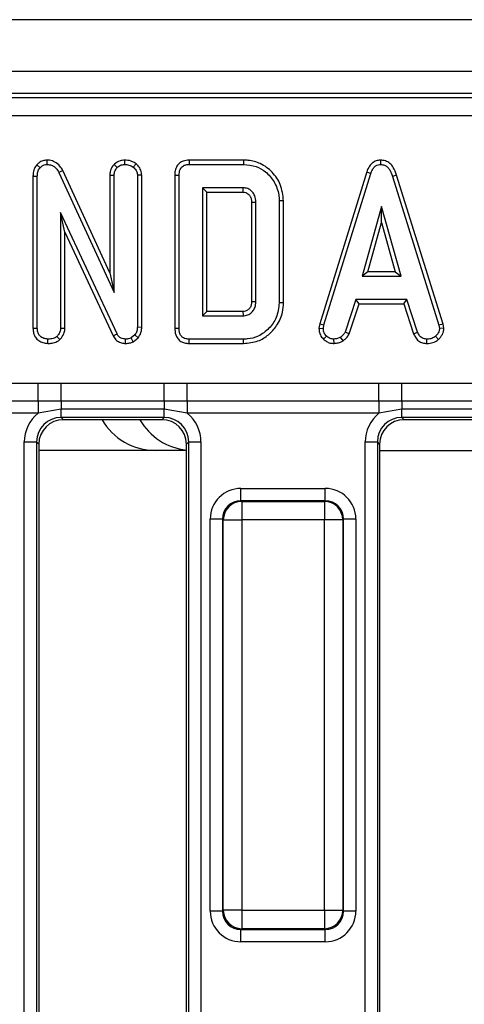
# Model space of a CAD drawing. Units: millimetres. Extents: x 40 to 2075, y -24 to 1455.
# Drawn here: x 410 to 446, y 438 to 518 of the extents above; entities that cross this region are included whole.
import ezdxf

# ---------------------------------------------------------------- set-up
doc = ezdxf.new("R2010")
doc.units = ezdxf.units.MM
doc.header["$LTSCALE"] = 5
doc.linetypes.add('SLD-Сплошная', pattern=[0])

msp = doc.modelspace()

# ---------------------------------------------------------------- linework, layer by layer
at = {"color": 7, "linetype": 'SLD-Сплошная', "lineweight": 25}
for p, q in [((805.47424, 517.89316), (305.97424, 517.89316)), ((805.47424, 513.69316), (305.97424, 513.69316)), ((704.45692, 511.89316), (308.96663, 511.89316)), ((309.28428, 511.57551), (704.13927, 511.57551)), ((704.13927, 510.08121), (309.28428, 510.08121)), ((412.11958, 506.48262), (412.12867, 506.12969)), ((418.44427, 506.48277), (418.4458, 506.12969)), ((428.11328, 506.48235), (423.68443, 506.48235)), ((439.2379, 506.48281), (439.23948, 506.12969)), ((411.30813, 506.09699), (411.57293, 505.86364)), ((413.41289, 505.64809), (413.09825, 505.48822)), ((417.24181, 497.33323), (413.41289, 505.64809)), ((417.59145, 506.14106), (417.84277, 505.89025)), ((419.37196, 506.18863), (419.14936, 505.9139)), ((423.69167, 506.12969), (428.10806, 506.12969)), ((410.99856, 505.18761), (411.35121, 505.18079)), ((410.99856, 505.18761), (410.99856, 492.81649)), ((411.35121, 492.82142), (411.35121, 505.18079)), ((413.09825, 505.48822), (417.59446, 495.72429)), ((417.24181, 505.25655), (417.59446, 505.24878)), ((417.24181, 505.25655), (417.24181, 497.33323)), ((417.59446, 495.72429), (417.59446, 505.24878)), ((419.839, 505.26283), (419.48635, 505.25173)), ((419.48635, 505.25173), (419.48635, 492.89827)), ((419.839, 492.89202), (419.839, 505.26283)), ((422.52018, 505.25297), (422.52018, 492.81729)), ((422.87283, 492.82142), (422.87283, 505.24878)), ((438.12472, 505.52087), (434.30536, 493.1739)), ((434.64869, 493.09042), (438.45907, 505.40841)), ((438.12472, 505.52087), (438.45907, 505.40841)), ((440.55273, 505.26754), (440.21499, 505.16601)), ((440.21499, 505.16601), (443.9899, 493.07859)), ((444.33217, 493.16563), (440.55273, 505.26754)), ((428.07555, 504.2378), (424.76473, 504.2378)), ((424.76473, 504.2378), (424.76473, 493.8324)), ((425.11738, 503.88515), (424.76473, 504.2378)), ((425.11738, 503.88515), (428.06644, 503.88515)), ((425.11738, 494.18505), (425.11738, 503.88515)), ((428.76343, 503.07273), (428.76343, 494.99635)), ((429.11608, 494.99118), (429.11608, 503.07902)), ((431.00797, 503.17953), (431.00797, 494.89067)), ((431.36063, 494.8868), (431.36063, 503.18314)), ((439.32816, 502.72429), (437.7437, 497.04861)), ((440.91262, 497.04861), (439.32816, 502.72429)), ((439.32816, 501.41275), (439.32816, 502.72429)), ((413.24311, 502.23062), (413.24311, 492.8155)), ((413.59576, 500.63433), (413.24311, 502.23062)), ((417.82799, 492.36027), (413.24311, 502.23062)), ((438.20829, 497.40127), (439.32816, 501.41275)), ((439.32816, 501.41275), (440.44803, 497.40127)), ((413.59576, 492.80584), (413.59576, 500.63433)), ((413.59576, 500.63433), (417.51433, 492.1984)), ((417.24181, 497.33323), (417.59446, 495.72429)), ((438.20829, 497.40127), (437.7437, 497.04861)), ((437.7437, 497.04861), (440.91262, 497.04861)), ((440.44803, 497.40127), (438.20829, 497.40127)), ((440.44803, 497.40127), (440.91262, 497.04861)), ((437.24413, 495.15672), (436.37208, 492.50512)), ((436.70029, 492.3743), (437.49938, 494.80407)), ((441.38855, 495.15672), (437.24413, 495.15672)), ((437.49938, 494.80407), (437.24413, 495.15672)), ((437.49938, 494.80407), (441.13338, 494.80407)), ((441.13338, 494.80407), (441.38855, 495.15672)), ((441.13338, 494.80407), (441.93226, 492.37763)), ((442.26059, 492.50807), (441.38855, 495.15672)), ((425.11738, 494.18505), (424.76473, 493.8324)), ((424.76473, 493.8324), (428.07555, 493.8324)), ((428.06555, 494.18505), (425.11738, 494.18505)), ((410.99856, 492.81649), (411.35121, 492.82142)), ((413.59576, 492.80584), (413.24311, 492.8155)), ((419.839, 492.89202), (419.48635, 492.89827)), ((434.30536, 493.1739), (434.24407, 492.83136)), ((434.24407, 492.83136), (434.59843, 492.80959)), ((434.30536, 493.1739), (434.64869, 493.09042)), ((434.59843, 492.80959), (434.64869, 493.09042)), ((444.33217, 493.16563), (443.9899, 493.07859)), ((443.9899, 493.07859), (444.04311, 492.80959)), ((444.39802, 492.83272), (444.04311, 492.80959)), ((444.39802, 492.83272), (444.33217, 493.16563)), ((413.17921, 491.89639), (412.93863, 492.1563)), ((417.51433, 492.1984), (417.82799, 492.36027)), ((419.28239, 492.28636), (418.96608, 492.03214)), ((419.14866, 491.72644), (418.96608, 492.03214)), ((419.14866, 491.72644), (419.54564, 492.04552)), ((419.54564, 492.04552), (419.28239, 492.28636)), ((434.62228, 491.92946), (434.86448, 492.18586)), ((436.19759, 491.79154), (435.99961, 492.08535)), ((436.70029, 492.3743), (436.37208, 492.50512)), ((441.93226, 492.37763), (442.26059, 492.50807)), ((443.9659, 491.91945), (443.72681, 492.17995)), ((412.20004, 491.58751), (412.20258, 491.9405)), ((418.52353, 491.58758), (418.52858, 491.9405)), ((423.6845, 491.58785), (428.1132, 491.58785)), ((428.10806, 491.9405), (423.69167, 491.9405)), ((435.47551, 491.58679), (435.45865, 491.9405)), ((443.01318, 491.58733), (443.02031, 491.9405)), ((395.83787, 488.36376), (411.41061, 488.36376)), ((411.41061, 488.36376), (413.28403, 488.37437)), ((411.41061, 486.89407), (411.41061, 488.36376)), ((413.28403, 488.37437), (421.66445, 488.37437)), ((413.28403, 486.89228), (413.28403, 488.37437)), ((421.66445, 488.37437), (423.53787, 488.36376)), ((421.66445, 486.89228), (421.66445, 488.37437)), ((423.53787, 488.36376), (439.11061, 488.36376)), ((423.53787, 486.89407), (423.53787, 488.36376)), ((439.11061, 488.36376), (440.98403, 488.37437)), ((439.11061, 486.89407), (439.11061, 488.36376)), ((440.98403, 486.89228), (440.98403, 488.37437)), ((440.98403, 488.37437), (449.36445, 488.37437)), ((411.41061, 486.89407), (395.83787, 486.89407)), ((413.28403, 486.89228), (411.41061, 486.89407)), ((411.41061, 486.89407), (411.41061, 485.91427)), ((421.66445, 486.89228), (413.28403, 486.89228)), ((413.28403, 486.89228), (413.28403, 486.23809)), ((423.53787, 486.89407), (421.66445, 486.89228)), ((421.66445, 486.89228), (421.66445, 486.23809)), ((439.11061, 486.89407), (423.53787, 486.89407)), ((423.53787, 486.89407), (423.53787, 485.91427)), ((440.98403, 486.89228), (439.11061, 486.89407)), ((439.11061, 486.89407), (439.11061, 485.91427)), ((449.36445, 486.89228), (440.98403, 486.89228)), ((440.98403, 486.89228), (440.98403, 486.23809)), ((411.41061, 485.91427), (395.83787, 485.91427)), ((413.28403, 486.23809), (411.41061, 485.91427)), ((421.66445, 486.23809), (413.28403, 486.23809)), ((413.28403, 485.57576), (413.28403, 486.23809)), ((423.53787, 485.91427), (421.66445, 486.23809)), ((421.66445, 485.57576), (421.66445, 486.23809)), ((439.11061, 485.91427), (423.53787, 485.91427)), ((440.98403, 486.23809), (439.11061, 485.91427)), ((449.36445, 486.23809), (440.98403, 486.23809)), ((440.98403, 485.57576), (440.98403, 486.23809)), ((421.66445, 485.57576), (413.28403, 485.57576)), ((413.28403, 485.57576), (413.46663, 485.39316)), ((421.48186, 485.39316), (413.46663, 485.39316)), ((421.48186, 485.39316), (421.66445, 485.57576)), ((449.36445, 485.57576), (440.98403, 485.57576)), ((440.98403, 485.57576), (441.16663, 485.39316)), ((449.18185, 485.39316), (441.16663, 485.39316)), ((410.29544, 483.58337), (411.29164, 483.58337)), ((410.29544, 392.20295), (410.29544, 483.58337)), ((411.29164, 483.58337), (411.29164, 392.20295)), ((411.47424, 483.40077), (411.29164, 483.58337)), ((411.47424, 483.40077), (411.47424, 392.38555)), ((423.65684, 483.58337), (423.47425, 483.40077)), ((423.47425, 392.38555), (423.47425, 483.40077)), ((423.65684, 483.58337), (424.65303, 483.58337)), ((423.65684, 392.20295), (423.65684, 483.58337)), ((424.65303, 483.58337), (424.65303, 392.20295)), ((437.99544, 483.58337), (438.99164, 483.58337)), ((437.99544, 392.20295), (437.99544, 483.58337)), ((438.99164, 483.58337), (438.99164, 392.20295)), ((439.17424, 483.40077), (438.99164, 483.58337)), ((439.17424, 483.40077), (439.17424, 392.38555)), ((420.94567, 482.89316), (411.47424, 482.89316)), ((423.47425, 482.89316), (420.94567, 482.89316)), ((439.17424, 482.89316), (451.17424, 482.89316)), ((427.8984, 478.81329), (427.8984, 479.80949)), ((427.8984, 479.80949), (434.75008, 479.80949)), ((434.75008, 478.81329), (434.75008, 479.80949)), ((427.8984, 478.81329), (427.96119, 478.75049)), ((434.75008, 478.81329), (427.8984, 478.81329)), ((427.96119, 478.75049), (434.68727, 478.75049)), ((427.96119, 478.75049), (427.96119, 477.2562)), ((434.68727, 478.75049), (434.75008, 478.81329)), ((434.68727, 478.75049), (434.68727, 477.2562)), ((426.4041, 477.319), (425.40791, 477.319)), ((425.40791, 445.46731), (425.40791, 477.319)), ((426.46691, 477.2562), (426.4041, 477.319)), ((426.4041, 477.319), (426.4041, 445.46731)), ((426.46691, 445.53012), (426.46691, 477.2562)), ((426.46691, 477.2562), (427.96119, 477.2562)), ((427.96119, 477.2562), (427.96119, 445.53012)), ((434.68727, 477.2562), (427.96119, 477.2562)), ((436.18157, 477.2562), (434.68727, 477.2562)), ((434.68727, 445.53012), (434.68727, 477.2562)), ((436.24438, 477.319), (436.18157, 477.2562)), ((436.18157, 477.2562), (436.18157, 445.53012)), ((436.24438, 445.46731), (436.24438, 477.319)), ((437.24057, 477.319), (436.24438, 477.319)), ((437.24057, 477.319), (437.24057, 445.46731)), ((426.4041, 445.46731), (425.40791, 445.46731)), ((426.4041, 445.46731), (426.46691, 445.53012)), ((427.96119, 445.53012), (426.46691, 445.53012)), ((427.96119, 445.53012), (434.68727, 445.53012)), ((427.96119, 445.53012), (427.96119, 444.03583)), ((434.68727, 445.53012), (436.18157, 445.53012)), ((434.68727, 445.53012), (434.68727, 444.03583)), ((436.18157, 445.53012), (436.24438, 445.46731)), ((437.24057, 445.46731), (436.24438, 445.46731)), ((427.96119, 444.03583), (427.8984, 443.97302)), ((434.68727, 444.03583), (427.96119, 444.03583)), ((434.75008, 443.97302), (434.68727, 444.03583)), ((427.8984, 443.97302), (434.75008, 443.97302)), ((427.8984, 442.97683), (427.8984, 443.97302)), ((434.75008, 442.97683), (434.75008, 443.97302)), ((434.75008, 442.97683), (427.8984, 442.97683))]:
    msp.add_line(p, q, dxfattribs=at)
at = {"color": 7, "linetype": 'SLD-Сплошная', "lineweight": 25, "flags": 128}
for points in [[(423.68443, 506.48235), (423.68629, 506.39221), (423.68897, 506.26095), (423.69167, 506.12969)], [(428.11328, 506.48235), (428.11208, 506.40122), (428.11035, 506.28484), (428.10806, 506.12969)], [(422.52018, 505.25297), (422.61032, 505.2519), (422.74159, 505.25034), (422.87283, 505.24878)], [(428.06644, 503.88515), (428.06914, 503.98847), (428.07236, 504.11314), (428.07555, 504.2378)], [(428.76343, 503.07273), (428.86674, 503.07458), (428.99142, 503.0768), (429.11608, 503.07902)], [(431.36063, 503.18314), (431.2795, 503.1823), (431.16312, 503.18111), (431.00797, 503.17953)], [(428.76343, 494.99635), (428.86097, 494.99491), (428.98852, 494.99304), (429.11608, 494.99118)], [(431.36063, 494.8868), (431.20194, 494.88854), (431.00797, 494.89067)], [(428.06555, 494.18505), (428.06833, 494.0875), (428.07194, 493.95995), (428.07555, 493.8324)], [(422.52018, 492.81729), (422.61394, 492.81839), (422.74339, 492.8199), (422.87283, 492.82142)], [(423.6845, 491.58785), (423.68641, 491.68161), (423.68903, 491.81106), (423.69167, 491.9405)], [(428.1132, 491.58785), (428.11089, 491.74654), (428.10806, 491.9405)]]:
    msp.add_lwpolyline(points, dxfattribs=at)
at = {"color": 7, "linetype": 'SLD-Сплошная', "lineweight": 25}
for centre, radius, start, end in [((420.94567, 487.89316), 5, 210, 270), ((424.01591, 487.89316), 5, 210, 263.7807356), ((427.97457, 477.24282), 1.50773, 90.5084874, 179.4916555), ((434.6739, 477.24282), 1.50773, 0.5082216, 89.4919213), ((427.97457, 445.54349), 1.50773, 180.5082493, 269.4916078), ((434.67391, 445.54349), 1.50772, 270.5079835, 359.4918736)]:
    msp.add_arc(centre, radius, start, end, dxfattribs=at)
for centre, major_axis, ratio, start_param, end_param in [((413.3069, 483.5605), (-2.1375, 2.1375), 0.99243251, 6.17514541, 7.06478537), ((421.64158, 483.5605), (2.1375, 2.1375), 0.99243251, 5.50158524, 6.39122521), ((441.0069, 483.5605), (-2.1375, 2.1375), 0.99243251, 6.17514541, 7.06478537), ((413.3069, 483.5605), (1.43574, -1.43574), 0.98500668, 2.35999259, 3.92319272), ((413.48188, 483.38552), (-1.425, 1.425), 0.99243251, 5.50158524, 7.06478537), ((421.4666, 483.38552), (1.425, 1.425), 0.99243251, 5.50158524, 7.06478537), ((421.64158, 483.5605), (1.43574, 1.43574), 0.98500668, 5.50158524, 7.06478537), ((441.0069, 483.5605), (1.43574, -1.43574), 0.98500668, 2.35999259, 3.92319272), ((441.18188, 483.38552), (-1.425, 1.425), 0.99243251, 5.50158524, 7.06478537), ((427.91746, 477.29994), (-1.78125, 1.78125), 0.99243251, 5.50158524, 7.06478537), ((434.73102, 477.29994), (1.78125, 1.78125), 0.99243251, 5.50158524, 7.06478537), ((427.91746, 477.29994), (1.07949, -1.07949), 0.98255604, 2.35999259, 3.92319272), ((434.73102, 477.29994), (1.07949, 1.07949), 0.98255604, 5.50158524, 7.06478537), ((427.91746, 445.48638), (-1.78125, -1.78125), 0.99243251, 5.50158524, 7.06478537), ((427.91746, 445.48638), (1.07949, 1.07949), 0.98255604, 2.35999259, 3.92319272), ((434.73102, 445.48638), (1.07949, -1.07949), 0.98255604, 5.50158524, 7.06478537), ((434.73102, 445.48638), (1.78125, -1.78125), 0.99243251, 5.50158524, 7.06478537)]:
    msp.add_ellipse(centre, major_axis=major_axis, ratio=ratio, start_param=start_param, end_param=end_param, dxfattribs=at)
for points, knots in [([(412.11958, 506.48262), (412.01062, 506.473), (411.78865, 506.4534), (411.50764, 506.30354), (411.36868, 506.15967), (411.30813, 506.09699)], [0, 0, 0, 0, 0.35230142, 0.71776416, 1, 1, 1, 1]), ([(413.41289, 505.64809), (413.34175, 505.76852), (413.18249, 506.03811), (412.81469, 506.34014), (412.42589, 506.4726), (412.19697, 506.48009), (412.11958, 506.48262)], [0, 0, 0, 0, 0.25772486, 0.57693926, 0.85696391, 1, 1, 1, 1]), ([(418.44427, 506.48277), (418.32056, 506.47314), (418.0194, 506.44968), (417.74973, 506.26686), (417.6018, 506.14929), (417.59145, 506.14106)], [0, 0, 0, 0, 0.39334946, 0.95755405, 1, 1, 1, 1]), ([(419.37196, 506.18863), (419.2826, 506.24895), (419.04075, 506.4122), (418.70483, 506.47189), (418.48333, 506.48114), (418.44427, 506.48277)], [0, 0, 0, 0, 0.32552761, 0.88104908, 1, 1, 1, 1]), ([(423.68443, 506.48235), (423.5208, 506.46868), (423.24631, 506.44575), (422.90227, 506.25617), (422.66847, 505.98242), (422.53678, 505.63146), (422.52555, 505.37545), (422.52018, 505.25297)], [0, 0, 0, 0, 0.254388961, 0.426735238, 0.599853793, 0.808549258, 1, 1, 1, 1]), ([(431.36063, 503.18314), (431.30931, 503.63134), (431.21126, 504.48779), (430.47929, 505.54057), (429.55897, 506.23916), (428.70807, 506.46288), (428.24223, 506.47813), (428.11328, 506.48235)], [0, 0, 0, 0, 0.26030436, 0.49741058, 0.72704898, 0.92444463, 1, 1, 1, 1]), ([(439.2379, 506.48281), (439.11616, 506.47131), (438.87891, 506.44889), (438.56998, 506.26408), (438.29692, 505.9578), (438.18968, 505.68571), (438.12472, 505.52087)], [0, 0, 0, 0, 0.23010238, 0.44844399, 0.66586648, 1, 1, 1, 1]), ([(440.55273, 505.26754), (440.47947, 505.48419), (440.36058, 505.8358), (440.02597, 506.23206), (439.65336, 506.44673), (439.37304, 506.47474), (439.23807, 506.4828), (439.2379, 506.48281)], [0, 0, 0, 0, 0.351398246, 0.57032046, 0.790187868, 0.999741348, 1, 1, 1, 1]), ([(411.30813, 506.09699), (411.23711, 506.00114), (411.07001, 505.77564), (411.00852, 505.44313), (411.00043, 505.23565), (410.99856, 505.18761)], [0, 0, 0, 0, 0.36231002, 0.85236971, 1, 1, 1, 1]), ([(411.35121, 505.18079), (411.35885, 505.29648), (411.37063, 505.47478), (411.45134, 505.70956), (411.53163, 505.81131), (411.57293, 505.86364)], [0, 0, 0, 0, 0.47298343, 0.72892675, 1, 1, 1, 1]), ([(411.57293, 505.86364), (411.64152, 505.93417), (411.76638, 506.06253), (411.9784, 506.11929), (412.09295, 506.12722), (412.12867, 506.12969)], [0, 0, 0, 0, 0.45626911, 0.8304749, 1, 1, 1, 1]), ([(412.12867, 506.12969), (412.25489, 506.11746), (412.48844, 506.09482), (412.81795, 505.89956), (412.99588, 505.67287), (413.08111, 505.51915), (413.09825, 505.48822)], [0, 0, 0, 0, 0.30742011, 0.56881561, 0.91326088, 1, 1, 1, 1]), ([(417.59145, 506.14106), (417.55673, 506.09769), (417.41349, 505.91871), (417.26619, 505.61707), (417.24811, 505.34973), (417.24181, 505.25655)], [0, 0, 0, 0, 0.172471701, 0.711582142, 1, 1, 1, 1]), ([(417.59446, 505.24878), (417.60607, 505.35912), (417.62932, 505.58016), (417.75791, 505.78312), (417.83447, 505.87977), (417.84277, 505.89025)], [0, 0, 0, 0, 0.47049293, 0.94256765, 1, 1, 1, 1]), ([(417.84277, 505.89025), (417.92606, 505.95415), (418.05507, 506.05312), (418.2691, 506.11974), (418.38602, 506.12633), (418.4458, 506.12969)], [0, 0, 0, 0, 0.47089481, 0.72943646, 1, 1, 1, 1]), ([(418.4458, 506.12969), (418.5653, 506.12217), (418.74882, 506.11062), (418.98663, 506.02574), (419.09438, 505.95169), (419.14936, 505.9139)], [0, 0, 0, 0, 0.47755002, 0.73339219, 1, 1, 1, 1]), ([(419.14936, 505.9139), (419.23336, 505.83061), (419.38138, 505.68383), (419.47533, 505.43778), (419.48348, 505.30014), (419.48635, 505.25173)], [0, 0, 0, 0, 0.45966348, 0.80998883, 1, 1, 1, 1]), ([(419.839, 505.26283), (419.82403, 505.39684), (419.79331, 505.67194), (419.59293, 505.98103), (419.43134, 506.13284), (419.37196, 506.18863)], [0, 0, 0, 0, 0.37533357, 0.77045134, 1, 1, 1, 1]), ([(422.87283, 505.24878), (422.88349, 505.41121), (422.89888, 505.64572), (423.0582, 505.91148), (423.24871, 506.0535), (423.47078, 506.12025), (423.62642, 506.1269), (423.69167, 506.12969)], [0, 0, 0, 0, 0.34906901, 0.50397257, 0.66000702, 0.85746485, 1, 1, 1, 1]), ([(428.10806, 506.12969), (428.45792, 506.0996), (429.09999, 506.04438), (429.98134, 505.52347), (430.64288, 504.73343), (430.97844, 503.87844), (431.00097, 503.34533), (431.00797, 503.17953)], [0, 0, 0, 0, 0.22699778, 0.41659882, 0.65164258, 0.89165659, 1, 1, 1, 1]), ([(438.45907, 505.40841), (438.49558, 505.50537), (438.56892, 505.70016), (438.73474, 505.93438), (438.94465, 506.0826), (439.11617, 506.12334), (439.21472, 506.12842), (439.23948, 506.12969)], [0, 0, 0, 0, 0.27203889, 0.54650336, 0.74029585, 0.93476007, 1, 1, 1, 1]), ([(439.23948, 506.12969), (439.35472, 506.11861), (439.56488, 506.0984), (439.82549, 505.92733), (440.06322, 505.62472), (440.15401, 505.35032), (440.21499, 505.16601)], [0, 0, 0, 0, 0.23084983, 0.42099442, 0.61107163, 1, 1, 1, 1]), ([(429.11608, 503.07902), (429.10048, 503.25068), (429.07339, 503.54888), (428.84007, 503.91042), (428.55146, 504.15301), (428.27058, 504.22897), (428.11348, 504.23608), (428.07555, 504.2378)], [0, 0, 0, 0, 0.29400831, 0.51070742, 0.72714918, 0.93411854, 1, 1, 1, 1]), ([(428.06644, 503.88515), (428.14562, 503.88069), (428.25865, 503.87432), (428.42168, 503.79624), (428.56079, 503.67961), (428.69266, 503.49014), (428.75717, 503.27493), (428.76157, 503.13286), (428.76343, 503.07273)], [0, 0, 0, 0, 0.19571787, 0.27941271, 0.44804055, 0.6446303, 0.84958452, 1, 1, 1, 1]), ([(428.76343, 494.99635), (428.76189, 494.93425), (428.75808, 494.77981), (428.68336, 494.53806), (428.50919, 494.33393), (428.29432, 494.20099), (428.13975, 494.19022), (428.06555, 494.18505)], [0, 0, 0, 0, 0.15556537, 0.38689706, 0.6165877, 0.815936, 1, 1, 1, 1]), ([(428.07555, 493.8324), (428.20537, 493.84593), (428.46699, 493.87321), (428.78351, 494.10001), (429.00468, 494.39072), (429.10577, 494.70047), (429.11297, 494.90362), (429.11608, 494.99118)], [0, 0, 0, 0, 0.22260771, 0.44860158, 0.64880229, 0.84863288, 1, 1, 1, 1]), ([(431.00797, 494.89067), (430.95908, 494.47876), (430.86856, 493.71619), (430.20812, 492.77635), (429.38485, 492.14256), (428.61701, 491.95517), (428.20761, 491.94337), (428.10806, 491.9405)], [0, 0, 0, 0, 0.26763356, 0.49546185, 0.73140944, 0.93468707, 1, 1, 1, 1]), ([(428.1132, 491.58785), (428.51296, 491.62388), (429.24777, 491.69012), (430.17488, 492.26362), (430.87734, 493.06235), (431.30237, 493.97929), (431.3442, 494.63093), (431.36063, 494.8868)], [0, 0, 0, 0, 0.2318483, 0.42616971, 0.61953663, 0.8506074, 1, 1, 1, 1]), ([(410.99856, 492.81649), (411.00735, 492.68365), (411.02434, 492.42668), (411.18497, 492.07013), (411.45586, 491.80744), (411.80283, 491.62472), (412.06335, 491.60032), (412.20004, 491.58751)], [0, 0, 0, 0, 0.206925218, 0.400276798, 0.594709805, 0.78735477, 1, 1, 1, 1]), ([(412.20258, 491.9405), (412.08956, 491.95235), (411.86225, 491.97617), (411.5958, 492.14575), (411.41805, 492.38548), (411.35664, 492.61581), (411.35256, 492.77059), (411.35121, 492.82142)], [0, 0, 0, 0, 0.2457564, 0.49429382, 0.66169322, 0.88891059, 1, 1, 1, 1]), ([(413.24311, 492.8155), (413.23313, 492.7227), (413.21077, 492.51482), (413.06894, 492.30126), (412.96562, 492.18632), (412.93863, 492.1563)], [0, 0, 0, 0, 0.37337684, 0.83632949, 1, 1, 1, 1]), ([(413.17921, 491.89639), (413.22394, 491.9459), (413.37605, 492.11431), (413.55838, 492.41747), (413.58482, 492.69221), (413.59576, 492.80584)], [0, 0, 0, 0, 0.19627987, 0.66755603, 1, 1, 1, 1]), ([(419.48635, 492.89827), (419.47866, 492.79379), (419.46676, 492.63236), (419.37772, 492.43031), (419.31443, 492.33475), (419.28239, 492.28636)], [0, 0, 0, 0, 0.47520473, 0.73425814, 1, 1, 1, 1]), ([(419.54564, 492.04552), (419.56096, 492.06822), (419.67704, 492.2403), (419.81977, 492.52042), (419.83407, 492.7968), (419.839, 492.89202)], [0, 0, 0, 0, 0.0905913, 0.686713163, 1, 1, 1, 1]), ([(422.52018, 492.81729), (422.53141, 492.64162), (422.55014, 492.3485), (422.74317, 491.97889), (423.00069, 491.74476), (423.32937, 491.61116), (423.56101, 491.59595), (423.6845, 491.58785)], [0, 0, 0, 0, 0.27269601, 0.45501699, 0.6379766, 0.80700075, 1, 1, 1, 1]), ([(423.69167, 491.9405), (423.56555, 491.94944), (423.36741, 491.96347), (423.12734, 492.09573), (422.97541, 492.2767), (422.88421, 492.52849), (422.87679, 492.71969), (422.87283, 492.82142)], [0, 0, 0, 0, 0.27239624, 0.42797097, 0.58380179, 0.7785578, 1, 1, 1, 1]), ([(434.24407, 492.83136), (434.2467, 492.77488), (434.2555, 492.58629), (434.3335, 492.26709), (434.50745, 492.04088), (434.61215, 491.93929), (434.62228, 491.92946)], [0, 0, 0, 0, 0.1689588, 0.5641931, 0.95781323, 1, 1, 1, 1]), ([(434.86448, 492.18586), (434.79178, 492.26517), (434.64577, 492.42448), (434.60608, 492.66366), (434.59948, 492.78966), (434.59843, 492.80959)], [0, 0, 0, 0, 0.45495307, 0.91378333, 1, 1, 1, 1]), ([(444.04311, 492.80959), (444.02915, 492.71412), (443.99765, 492.49867), (443.84287, 492.30298), (443.74389, 492.19805), (443.72681, 492.17995)], [0, 0, 0, 0, 0.39699859, 0.89593828, 1, 1, 1, 1]), ([(443.9659, 491.91945), (444.02899, 491.9871), (444.19509, 492.1652), (444.37017, 492.47786), (444.39005, 492.73123), (444.39802, 492.83272)], [0, 0, 0, 0, 0.26854026, 0.70698793, 1, 1, 1, 1]), ([(412.93863, 492.1563), (412.86602, 492.10541), (412.6907, 491.98254), (412.42317, 491.94912), (412.2511, 491.9424), (412.20258, 491.9405)], [0, 0, 0, 0, 0.3367155, 0.81292664, 1, 1, 1, 1]), ([(417.51433, 492.1984), (417.57994, 492.09034), (417.70754, 491.88015), (418.01785, 491.67449), (418.30088, 491.59893), (418.47124, 491.59025), (418.52353, 491.58758)], [0, 0, 0, 0, 0.30229278, 0.58798727, 0.87355033, 1, 1, 1, 1]), ([(418.52858, 491.9405), (418.40537, 491.95302), (418.20445, 491.97342), (417.96884, 492.13402), (417.87713, 492.2738), (417.83354, 492.35049), (417.82799, 492.36027)], [0, 0, 0, 0, 0.424544769, 0.692335664, 0.960798752, 1, 1, 1, 1]), ([(418.96608, 492.03214), (418.898, 492.00364), (418.79434, 491.96025), (418.64411, 491.9437), (418.56722, 491.94157), (418.52858, 491.9405)], [0, 0, 0, 0, 0.487687725, 0.742523359, 1, 1, 1, 1]), ([(435.45865, 491.9405), (435.35603, 491.94941), (435.14971, 491.96733), (434.96182, 492.0964), (434.87542, 492.1758), (434.86448, 492.18586)], [0, 0, 0, 0, 0.46355222, 0.93205697, 1, 1, 1, 1]), ([(435.99961, 492.08535), (435.915, 492.0489), (435.78624, 491.99341), (435.60094, 491.96077), (435.50612, 491.94727), (435.45865, 491.9405)], [0, 0, 0, 0, 0.48890618, 0.74409613, 1, 1, 1, 1]), ([(436.37208, 492.50512), (436.32519, 492.42631), (436.25322, 492.30536), (436.11211, 492.17877), (436.03717, 492.11654), (435.99961, 492.08535)], [0, 0, 0, 0, 0.48254668, 0.74067136, 1, 1, 1, 1]), ([(436.19759, 491.79154), (436.24166, 491.82789), (436.35958, 491.92514), (436.55347, 492.10138), (436.64976, 492.28038), (436.70029, 492.3743)], [0, 0, 0, 0, 0.220954636, 0.591215221, 1, 1, 1, 1]), ([(441.93226, 492.37763), (441.97689, 492.28336), (442.07769, 492.07048), (442.30982, 491.78491), (442.65646, 491.62139), (442.89629, 491.59849), (443.01318, 491.58733)], [0, 0, 0, 0, 0.21931787, 0.49530884, 0.7540367, 1, 1, 1, 1]), ([(443.02031, 491.9405), (442.92786, 491.94945), (442.76814, 491.96489), (442.55546, 492.06046), (442.38596, 492.2457), (442.3086, 492.40761), (442.26059, 492.50807)], [0, 0, 0, 0, 0.27314996, 0.47188691, 0.6723317, 1, 1, 1, 1]), ([(443.72681, 492.17995), (443.62886, 492.1104), (443.4325, 491.97099), (443.1716, 491.94611), (443.0367, 491.94111), (443.02031, 491.9405)], [0, 0, 0, 0, 0.46651487, 0.93516393, 1, 1, 1, 1]), ([(412.20004, 491.58751), (412.31636, 491.59254), (412.57062, 491.60355), (412.91671, 491.69833), (413.10344, 491.83922), (413.17921, 491.89639)], [0, 0, 0, 0, 0.33378745, 0.72964924, 1, 1, 1, 1]), ([(418.52353, 491.58758), (418.64422, 491.59255), (418.86144, 491.60148), (419.0603, 491.688), (419.14866, 491.72644)], [0, 0, 0, 0, 0.55562157, 1, 1, 1, 1]), ([(434.62228, 491.92946), (434.69801, 491.86413), (434.85618, 491.72769), (435.15436, 491.60579), (435.36929, 491.59308), (435.47551, 491.58679)], [0, 0, 0, 0, 0.31727172, 0.66259612, 1, 1, 1, 1]), ([(435.47551, 491.58679), (435.53888, 491.59575), (435.71178, 491.62017), (435.96209, 491.66828), (436.12912, 491.7557), (436.19759, 491.79154)], [0, 0, 0, 0, 0.25447715, 0.69435861, 1, 1, 1, 1]), ([(443.01318, 491.58733), (443.10443, 491.59098), (443.34391, 491.60055), (443.68331, 491.70121), (443.88361, 491.8559), (443.9659, 491.91945)], [0, 0, 0, 0, 0.26616772, 0.69851306, 1, 1, 1, 1])]:
    msp.add_open_spline(points, degree=3, knots=knots, dxfattribs=at)

doc.saveas('drawing.dxf')
